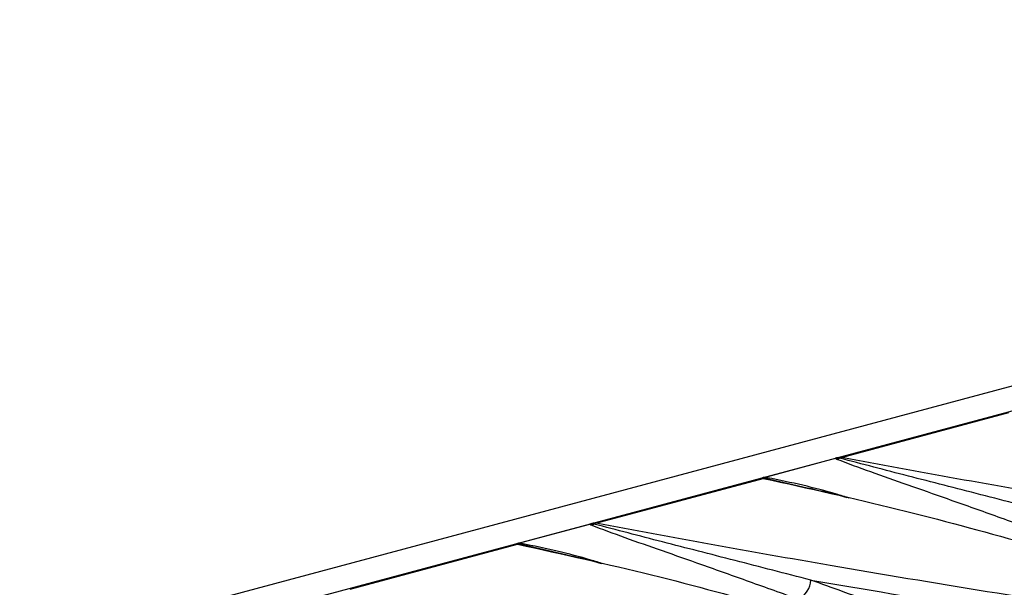
# Model space of a CAD drawing. Units: millimetres. Extents: x 76 to 2521, y 43 to 1644.
# Drawn here: x 622 to 693, y 1484 to 1524 of the extents above; entities that cross this region are included whole.
import ezdxf

# ---------------------------------------------------------------- set-up
doc = ezdxf.new("R2010")
doc.units = ezdxf.units.MM
doc.header["$LTSCALE"] = 6

msp = doc.modelspace()

# ---------------------------------------------------------------- linework, layer by layer
at = {"color": 7, "linetype": 'Continuous', "lineweight": 25}
for p, q in [((921.134, 1559.189), (215.441, 1370.126)), ((924.732, 1558.368), (572.592, 1464.026)), ((681.267, 1493.087), (693.256, 1496.299)), ((675.711, 1491.651), (680.835, 1493.024)), ((663.66, 1488.37), (675.649, 1491.582)), ((675.801, 1491.599), (678.79, 1490.905)), ((658.104, 1486.934), (663.228, 1488.307)), ((646.053, 1483.653), (658.042, 1486.865)), ((658.194, 1486.882), (661.183, 1486.188))]:
    msp.add_line(p, q, dxfattribs=at)
for centre, radius, start, end in [((681.433, 1492.504), 0.607, 105.89039, 120.65598), ((681.165, 1492.585), 0.513, 78.53426, 91.3292), ((680.74, 1493.942), 0.994, 279.6325, 292.71989), ((675.547, 1491.08), 0.513, 78.53426, 91.3292), ((675.787, 1491.054), 0.545, 88.49866, 104.60369), ((675.785, 1491.976), 0.377, 272.38655, 293.79953), ((663.133, 1489.225), 0.994, 279.6325, 292.71989), ((663.826, 1487.787), 0.607, 105.89039, 120.65598), ((663.558, 1487.868), 0.513, 78.53426, 91.3292), ((657.94, 1486.363), 0.513, 78.53426, 91.3292), ((658.18, 1486.337), 0.545, 88.49866, 104.60369), ((658.178, 1487.259), 0.377, 272.38655, 293.79953), ((677.427, 1484.356), 1.623, 298.21742, 357.9948)]:
    msp.add_arc(centre, radius, start, end, dxfattribs=at)
for points, knots in [([(681.153, 1493.097), (681.093, 1493.085), (680.974, 1493.061), (680.881, 1493.036), (680.835, 1493.024)], [0, 0, 0, 0, 0.501246, 1, 1, 1, 1]), ([(681.124, 1493.025), (681.112, 1493.032), (681.088, 1493.045), (681.09, 1493.066), (681.112, 1493.084), (681.139, 1493.093), (681.153, 1493.097)], [0, 0, 0, 0, 0.279626, 0.559724, 0.779529, 1, 1, 1, 1]), ([(720.963, 1486.348), (717.045, 1486.955), (709.217, 1488.169), (698.797, 1489.916), (689.465, 1491.555), (684.001, 1492.576), (681.267, 1493.087)], [0, 0, 0, 0, 0.280215, 0.559918, 0.779758, 1, 1, 1, 1]), ([(680.835, 1493.024), (680.84, 1493.012), (680.85, 1492.99), (680.889, 1492.971), (680.906, 1492.962)], [0, 0, 0, 0, 0.559469, 1, 1, 1, 1]), ([(680.906, 1492.962), (681.697, 1492.664), (683.29, 1492.063), (686.001, 1491.13), (688.962, 1490.082), (692.209, 1488.923), (694.606, 1488.069), (695.802, 1487.643)], [0, 0, 0, 0, 0.1842452, 0.3710162, 0.5604297, 0.7806893, 1, 1, 1, 1]), ([(696.656, 1489.016), (694.837, 1489.485), (691.202, 1490.422), (685.99, 1491.753), (682.746, 1492.602), (681.124, 1493.025)], [0, 0, 0, 0, 0.333842, 0.667002, 1, 1, 1, 1]), ([(675.711, 1491.651), (675.669, 1491.64), (675.586, 1491.618), (675.552, 1491.601), (675.535, 1491.592)], [0, 0, 0, 0, 0.500135, 1, 1, 1, 1]), ([(675.535, 1491.592), (675.554, 1491.596), (675.591, 1491.604), (675.662, 1491.609), (675.736, 1491.608), (675.779, 1491.602), (675.801, 1491.599)], [0, 0, 0, 0, 0.250026, 0.499441, 0.749095, 1, 1, 1, 1]), ([(675.649, 1491.582), (678.893, 1490.868), (685.374, 1489.44), (691.343, 1487.793), (694.326, 1486.971)], [0, 0, 0, 0, 0.500456, 1, 1, 1, 1]), ([(675.937, 1491.631), (675.897, 1491.637), (675.826, 1491.647), (675.746, 1491.65), (675.711, 1491.651)], [0, 0, 0, 0, 0.559504, 1, 1, 1, 1]), ([(681.806, 1490.173), (681.501, 1490.266), (680.419, 1490.596), (678.507, 1491.103), (676.794, 1491.455), (675.937, 1491.631)], [0, 0, 0, 0, 0.164176, 0.582114, 1, 1, 1, 1]), ([(678.79, 1490.905), (679.544, 1490.744), (680.524, 1490.535), (681.43, 1490.272), (681.64, 1490.211)], [0, 0, 0, 0, 0.76891, 1, 1, 1, 1]), ([(663.546, 1488.38), (663.486, 1488.368), (663.367, 1488.344), (663.274, 1488.319), (663.228, 1488.307)], [0, 0, 0, 0, 0.501246, 1, 1, 1, 1]), ([(663.228, 1488.307), (663.233, 1488.295), (663.243, 1488.273), (663.282, 1488.254), (663.299, 1488.245)], [0, 0, 0, 0, 0.559469, 1, 1, 1, 1]), ([(663.299, 1488.245), (664.09, 1487.947), (665.683, 1487.346), (668.394, 1486.413), (671.356, 1485.365), (674.602, 1484.206), (676.999, 1483.352), (678.195, 1482.926)], [0, 0, 0, 0, 0.184245, 0.371016, 0.56043, 0.780689, 1, 1, 1, 1]), ([(663.517, 1488.308), (663.505, 1488.315), (663.481, 1488.328), (663.483, 1488.349), (663.505, 1488.367), (663.532, 1488.376), (663.546, 1488.38)], [0, 0, 0, 0, 0.279626, 0.559724, 0.779529, 1, 1, 1, 1]), ([(679.049, 1484.299), (677.23, 1484.768), (673.595, 1485.704), (668.383, 1487.036), (665.139, 1487.884), (663.517, 1488.308)], [0, 0, 0, 0, 0.333842, 0.667002, 1, 1, 1, 1]), ([(703.356, 1481.631), (699.438, 1482.238), (691.61, 1483.452), (681.19, 1485.199), (671.858, 1486.838), (666.394, 1487.859), (663.66, 1488.37)], [0, 0, 0, 0, 0.280215, 0.559918, 0.779758, 1, 1, 1, 1]), ([(658.104, 1486.934), (658.062, 1486.923), (657.979, 1486.901), (657.945, 1486.884), (657.928, 1486.875)], [0, 0, 0, 0, 0.500135, 1, 1, 1, 1]), ([(657.928, 1486.875), (657.947, 1486.879), (657.984, 1486.887), (658.055, 1486.892), (658.129, 1486.891), (658.172, 1486.885), (658.194, 1486.882)], [0, 0, 0, 0, 0.250026, 0.499441, 0.749095, 1, 1, 1, 1]), ([(658.042, 1486.865), (661.286, 1486.151), (667.767, 1484.723), (673.736, 1483.076), (676.719, 1482.253)], [0, 0, 0, 0, 0.5004563, 1, 1, 1, 1]), ([(658.33, 1486.914), (658.29, 1486.92), (658.219, 1486.93), (658.139, 1486.933), (658.104, 1486.934)], [0, 0, 0, 0, 0.559504, 1, 1, 1, 1]), ([(664.199, 1485.456), (663.894, 1485.549), (662.812, 1485.878), (660.9, 1486.386), (659.187, 1486.738), (658.33, 1486.914)], [0, 0, 0, 0, 0.164176, 0.582114, 1, 1, 1, 1]), ([(661.183, 1486.188), (661.937, 1486.027), (662.917, 1485.818), (663.823, 1485.554), (664.033, 1485.494)], [0, 0, 0, 0, 0.76891, 1, 1, 1, 1]), ([(679.049, 1484.299), (682.893, 1483.645), (690.595, 1482.333), (698.737, 1481.072), (702.815, 1480.441)], [0, 0, 0, 0, 0.499103, 1, 1, 1, 1]), ([(684.377, 1482.332), (683.377, 1482.711), (681.592, 1483.388), (679.826, 1484.021), (679.049, 1484.299)], [0, 0, 0, 0, 0.559994, 1, 1, 1, 1])]:
    msp.add_open_spline(points, degree=3, knots=knots, dxfattribs=at)

doc.saveas('drawing.dxf')
